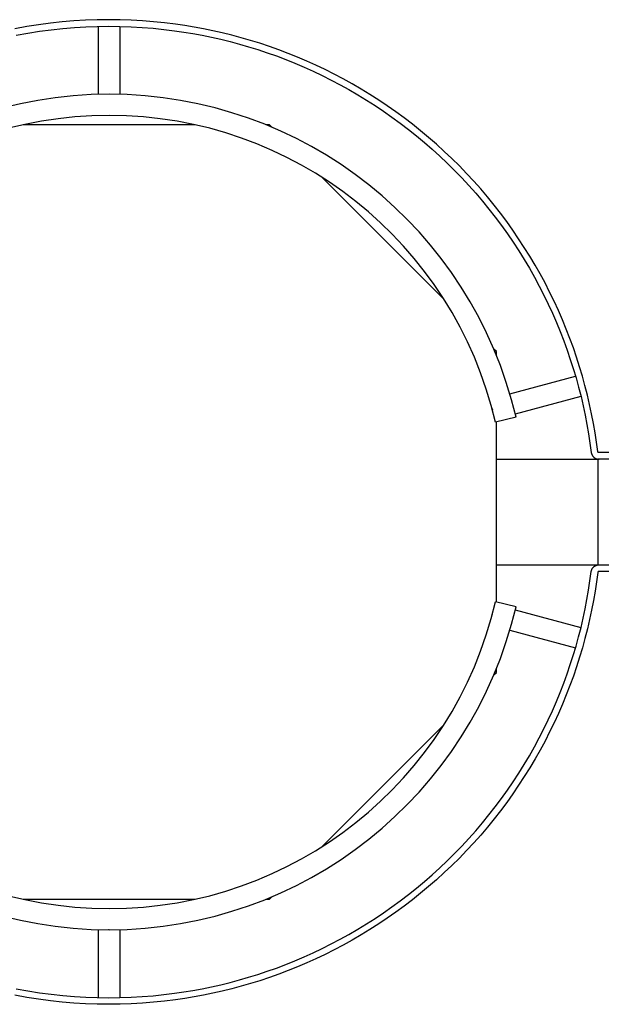
# Model space of a CAD drawing. Extents: x 490 to 11779, y -6610 to 2505.
# Drawn here: x 6830 to 7051, y 2132 to 2505 of the extents above; entities that cross this region are included whole.
import ezdxf

# ---------------------------------------------------------------- set-up
doc = ezdxf.new("R2010")
doc.units = 0
doc.header["$MEASUREMENT"] = 0
doc.layers.add('L_NEAS_VISIBLES_DE_DIBUJO2', color=7, linetype='CONTINUOUS')

msp = doc.modelspace()

# ---------------------------------------------------------------- linework, layer by layer
at = {"layer": 'L_NEAS_VISIBLES_DE_DIBUJO2'}
for p, q in [((6846.31, 2504.35), (6841.85, 2503.87)), ((6850.74, 2504.72), (6846.31, 2504.35)), ((6855.16, 2504.98), (6850.74, 2504.72)), ((6859.54, 2505.14), (6855.16, 2504.98)), ((6863.9, 2505.2), (6859.54, 2505.14)), ((6868.22, 2505.16), (6863.9, 2505.2)), ((6872.5, 2505.01), (6868.22, 2505.16)), ((6876.75, 2504.77), (6872.5, 2505.01)), ((6880.95, 2504.44), (6876.75, 2504.77)), ((6885.11, 2504.02), (6880.95, 2504.44)), ((6832.89, 2502.57), (6828.39, 2501.75)), ((6837.37, 2503.27), (6832.89, 2502.57)), ((6833.31, 2500.1), (6837.73, 2500.8)), ((6841.85, 2503.87), (6837.37, 2503.27)), ((6837.73, 2500.8), (6842.15, 2501.38)), ((6842.15, 2501.38), (6846.54, 2501.86)), ((6846.54, 2501.86), (6850.92, 2502.23)), ((6850.92, 2502.23), (6855.28, 2502.49)), ((6855.28, 2502.49), (6859.6, 2502.64)), ((6859.6, 2502.64), (6863.9, 2502.7)), ((6860.12, 2476.88), (6860.12, 2502.66)), ((6863.9, 2502.7), (6868.16, 2502.66)), ((6868.12, 2502.66), (6868.12, 2476.88)), ((6868.16, 2502.66), (6872.39, 2502.51)), ((6872.39, 2502.51), (6876.58, 2502.28)), ((6876.58, 2502.28), (6880.73, 2501.95)), ((6880.73, 2501.95), (6884.83, 2501.53)), ((6884.83, 2501.53), (6888.88, 2501.03)), ((6889.22, 2503.5), (6885.11, 2504.02)), ((6888.88, 2501.03), (6892.37, 2500.52)), ((6892.75, 2502.99), (6889.22, 2503.5)), ((6892.37, 2500.52), (6895.87, 2499.94)), ((6896.3, 2502.41), (6892.75, 2502.99)), ((6899.85, 2501.75), (6896.3, 2502.41)), ((6903.41, 2501.02), (6899.85, 2501.75)), ((6906.98, 2500.21), (6903.41, 2501.02)), ((6828.87, 2499.29), (6833.31, 2500.1)), ((6895.87, 2499.94), (6899.37, 2499.29)), ((6899.37, 2499.29), (6902.89, 2498.57)), ((6902.89, 2498.57), (6906.41, 2497.78)), ((6906.41, 2497.78), (6909.93, 2496.91)), ((6910.55, 2499.33), (6906.98, 2500.21)), ((6909.93, 2496.91), (6913.46, 2495.97)), ((6914.13, 2498.38), (6910.55, 2499.33)), ((6917.7, 2497.34), (6914.13, 2498.38)), ((6921.27, 2496.24), (6917.7, 2497.34)), ((6913.46, 2495.97), (6916.98, 2494.95)), ((6916.98, 2494.95), (6920.5, 2493.86)), ((6920.5, 2493.86), (6924.02, 2492.69)), ((6924.83, 2495.05), (6921.27, 2496.24)), ((6928.39, 2493.79), (6924.83, 2495.05)), ((6931.93, 2492.44), (6928.39, 2493.79)), ((6924.02, 2492.69), (6927.52, 2491.44)), ((6927.52, 2491.44), (6931.02, 2490.12)), ((6931.02, 2490.12), (6934.51, 2488.71)), ((6935.46, 2491.02), (6931.93, 2492.44)), ((6938.98, 2489.53), (6935.46, 2491.02)), ((6942.48, 2487.95), (6938.98, 2489.53)), ((6934.51, 2488.71), (6937.98, 2487.24)), ((6937.98, 2487.24), (6941.43, 2485.68)), ((6941.43, 2485.68), (6944.86, 2484.05)), ((6945.96, 2486.3), (6942.48, 2487.95)), ((6949.41, 2484.57), (6945.96, 2486.3)), ((6944.86, 2484.05), (6948.27, 2482.34)), ((6948.27, 2482.34), (6951.66, 2480.56)), ((6952.85, 2482.76), (6949.41, 2484.57)), ((6956.25, 2480.87), (6952.85, 2482.76)), ((6951.66, 2480.56), (6955.01, 2478.7)), ((6955.01, 2478.7), (6958.34, 2476.76)), ((6959.62, 2478.91), (6956.25, 2480.87)), ((6962.96, 2476.87), (6959.62, 2478.91)), ((6958.34, 2476.76), (6961.64, 2474.75)), ((6961.64, 2474.75), (6964.9, 2472.67)), ((6966.27, 2474.76), (6962.96, 2476.87)), ((6969.53, 2472.58), (6966.27, 2474.76)), ((6964.9, 2472.67), (6968.12, 2470.51)), ((6972.76, 2470.32), (6969.53, 2472.58)), ((6968.12, 2470.51), (6971.3, 2468.28)), ((6971.3, 2468.28), (6974.44, 2465.99)), ((6975.94, 2467.99), (6972.76, 2470.32)), ((6979.08, 2465.59), (6975.94, 2467.99)), ((6896.69, 2465.35), (6831.52, 2465.35)), ((6924.91, 2465.35), (6923.55, 2465.35)), ((6925.87, 2464.39), (6924.91, 2465.35)), ((6974.44, 2465.99), (6977.54, 2463.62)), ((6977.54, 2463.62), (6980.59, 2461.18)), ((6982.17, 2463.11), (6979.08, 2465.59)), ((6980.59, 2461.18), (6983.59, 2458.67)), ((6985.21, 2460.58), (6982.17, 2463.11)), ((6988.2, 2457.97), (6985.21, 2460.58)), ((6983.59, 2458.67), (6986.54, 2456.1)), ((6986.54, 2456.1), (6989.44, 2453.47)), ((6991.14, 2455.3), (6988.2, 2457.97)), ((6989.44, 2453.47), (6992.28, 2450.77)), ((6994.02, 2452.57), (6991.14, 2455.3)), ((6996.84, 2449.77), (6994.02, 2452.57)), ((6992.28, 2450.77), (6995.06, 2448.02)), ((6999.6, 2446.92), (6996.84, 2449.77)), ((6990.94, 2399.32), (6944.84, 2445.42)), ((6995.06, 2448.02), (6997.78, 2445.2)), ((6997.78, 2445.2), (7000.45, 2442.33)), ((7002.3, 2444.01), (6999.6, 2446.92)), ((7000.45, 2442.33), (7003.05, 2439.4)), ((7004.93, 2441.04), (7002.3, 2444.01)), ((7007.5, 2438.02), (7004.93, 2441.04)), ((7003.05, 2439.4), (7005.58, 2436.42)), ((7010.01, 2434.95), (7007.5, 2438.02)), ((7005.58, 2436.42), (7008.05, 2433.39)), ((7008.05, 2433.39), (7010.45, 2430.32)), ((7012.44, 2431.83), (7010.01, 2434.95)), ((7010.45, 2430.32), (7012.79, 2427.19)), ((7014.8, 2428.67), (7012.44, 2431.83)), ((7012.79, 2427.19), (7015.05, 2424.03)), ((7017.1, 2425.46), (7014.8, 2428.67)), ((7015.05, 2424.03), (7017.24, 2420.82)), ((7019.32, 2422.2), (7017.1, 2425.46)), ((7021.47, 2418.91), (7019.32, 2422.2)), ((7017.24, 2420.82), (7019.36, 2417.57)), ((7023.54, 2415.58), (7021.47, 2418.91)), ((7019.36, 2417.57), (7021.41, 2414.28)), ((7025.54, 2412.22), (7023.54, 2415.58)), ((7021.41, 2414.28), (7023.38, 2410.97)), ((7023.38, 2410.97), (7025.27, 2407.62)), ((7027.46, 2408.83), (7025.54, 2412.22)), ((7025.27, 2407.62), (7027.09, 2404.24)), ((7029.31, 2405.4), (7027.46, 2408.83)), ((7027.09, 2404.24), (7028.84, 2400.83)), ((7031.07, 2401.95), (7029.31, 2405.4)), ((7028.84, 2400.83), (7030.51, 2397.4)), ((7032.77, 2398.47), (7031.07, 2401.95)), ((7030.51, 2397.4), (7032.1, 2393.95)), ((7034.38, 2394.97), (7032.77, 2398.47)), ((7032.1, 2393.95), (7033.61, 2390.48)), ((7035.91, 2391.46), (7034.38, 2394.97)), ((7033.61, 2390.48), (7035.05, 2386.99)), ((7037.37, 2387.92), (7035.91, 2391.46)), ((7035.05, 2386.99), (7036.41, 2383.49)), ((7038.75, 2384.37), (7037.37, 2387.92)), ((7036.41, 2383.49), (7037.69, 2379.98)), ((7040.05, 2380.81), (7038.75, 2384.37)), ((7010.87, 2379.39), (7009.92, 2380.34)), ((7010.87, 2378.03), (7010.87, 2379.39)), ((7037.69, 2379.98), (7038.9, 2376.46)), ((7041.27, 2377.24), (7040.05, 2380.81)), ((7038.9, 2376.46), (7040.03, 2372.93)), ((7042.41, 2373.67), (7041.27, 2377.24)), ((7043.48, 2370.09), (7042.41, 2373.67)), ((7015.97, 2363.43), (7040.87, 2370.1)), ((7040.03, 2372.93), (7041.08, 2369.4)), ((7044.47, 2366.5), (7043.48, 2370.09)), ((7041.08, 2369.4), (7042.05, 2365.86)), ((7045.39, 2362.92), (7044.47, 2366.5)), ((7042.94, 2362.37), (7018.04, 2355.7)), ((7042.05, 2365.86), (7042.96, 2362.32)), ((7046.22, 2359.34), (7045.39, 2362.92)), ((7042.96, 2362.32), (7043.78, 2358.79)), ((7043.78, 2358.79), (7044.54, 2355.26)), ((7046.99, 2355.76), (7046.22, 2359.34)), ((7009.25, 2357.86), (7009.44, 2357.16)), ((7044.54, 2355.26), (7045.22, 2351.74)), ((7047.68, 2352.19), (7046.99, 2355.76)), ((7018.33, 2354.51), (7010.53, 2352.69)), ((7010.87, 2284.43), (7010.87, 2352.77)), ((7045.22, 2351.74), (7045.83, 2348.23)), ((7048.29, 2348.63), (7047.68, 2352.19)), ((7045.83, 2348.23), (7046.36, 2344.72)), ((7048.84, 2345.08), (7048.29, 2348.63)), ((7046.36, 2344.72), (7046.84, 2341.17)), ((7049.31, 2341.53), (7048.84, 2345.08)), ((7046.84, 2341.17), (7046.85, 2341.11)), ((7046.85, 2341.11), (7046.86, 2341.05)), ((7046.86, 2341.05), (7046.87, 2340.98)), ((7046.87, 2340.98), (7046.88, 2340.92)), ((7046.88, 2340.92), (7046.9, 2340.86)), ((7046.9, 2340.86), (7046.92, 2340.79)), ((7046.92, 2340.79), (7046.93, 2340.73)), ((7046.93, 2340.73), (7046.95, 2340.67)), ((7046.95, 2340.67), (7046.97, 2340.61)), ((7046.97, 2340.61), (7047, 2340.54)), ((7047, 2340.54), (7047.02, 2340.48)), ((7047.02, 2340.48), (7047.05, 2340.42)), ((7047.05, 2340.42), (7047.08, 2340.36)), ((7047.08, 2340.36), (7047.1, 2340.29)), ((7047.1, 2340.29), (7047.13, 2340.23)), ((7047.13, 2340.23), (7047.17, 2340.17)), ((7047.17, 2340.17), (7047.2, 2340.11)), ((7047.2, 2340.11), (7047.23, 2340.05)), ((7047.23, 2340.05), (7047.27, 2339.99)), ((7047.27, 2339.99), (7047.31, 2339.94)), ((7049.31, 2341.52), (7049.31, 2341.53)), ((7049.31, 2341.51), (7049.31, 2341.52)), ((7049.32, 2341.5), (7049.31, 2341.51)), ((7049.32, 2341.49), (7049.32, 2341.5)), ((7049.32, 2341.48), (7049.32, 2341.49)), ((7049.32, 2341.47), (7049.32, 2341.48)), ((7049.33, 2341.46), (7049.32, 2341.47)), ((7049.33, 2341.44), (7049.33, 2341.46)), ((7049.33, 2341.43), (7049.33, 2341.44)), ((7049.34, 2341.42), (7049.33, 2341.43)), ((7049.34, 2341.41), (7049.34, 2341.42)), ((7049.35, 2341.4), (7049.34, 2341.41)), ((7049.35, 2341.39), (7049.35, 2341.4)), ((7049.36, 2341.38), (7049.35, 2341.39)), ((7049.36, 2341.37), (7049.36, 2341.38)), ((7049.37, 2341.36), (7049.36, 2341.37)), ((7049.37, 2341.35), (7049.37, 2341.36)), ((7049.38, 2341.34), (7049.37, 2341.35)), ((7049.38, 2341.33), (7049.38, 2341.34)), ((7049.39, 2341.32), (7049.38, 2341.33)), ((7049.4, 2341.31), (7049.39, 2341.32)), ((7049.4, 2341.3), (7049.4, 2341.31)), ((7049.41, 2341.29), (7049.4, 2341.3)), ((7049.42, 2341.28), (7049.41, 2341.29)), ((7049.43, 2341.27), (7049.42, 2341.28)), ((7049.42, 2341.28), (7049.42, 2341.28)), ((7049.44, 2341.26), (7049.43, 2341.27)), ((7049.45, 2341.25), (7049.44, 2341.26)), ((7049.46, 2341.24), (7049.45, 2341.25)), ((7049.47, 2341.23), (7049.46, 2341.24)), ((7049.48, 2341.22), (7049.47, 2341.23)), ((7049.47, 2341.23), (7049.47, 2341.23)), ((7049.49, 2341.21), (7049.48, 2341.22)), ((7049.5, 2341.2), (7049.49, 2341.21)), ((7049.51, 2341.2), (7049.5, 2341.2)), ((7049.52, 2341.19), (7049.51, 2341.2)), ((7049.53, 2341.18), (7049.52, 2341.19)), ((7049.54, 2341.18), (7049.53, 2341.18)), ((7049.55, 2341.17), (7049.54, 2341.18)), ((7049.56, 2341.16), (7049.55, 2341.17)), ((7049.57, 2341.16), (7049.56, 2341.16)), ((7049.58, 2341.15), (7049.57, 2341.16)), ((7049.59, 2341.15), (7049.58, 2341.15)), ((7049.6, 2341.14), (7049.59, 2341.15)), ((7049.61, 2341.14), (7049.6, 2341.14)), ((7049.62, 2341.13), (7049.61, 2341.14)), ((7049.63, 2341.13), (7049.62, 2341.13)), ((7049.64, 2341.13), (7049.63, 2341.13)), ((7049.66, 2341.12), (7049.64, 2341.13)), ((7049.67, 2341.12), (7049.66, 2341.12)), ((7049.68, 2341.12), (7049.67, 2341.12)), ((7049.69, 2341.11), (7049.68, 2341.12)), ((7049.7, 2341.11), (7049.69, 2341.11)), ((7049.71, 2341.11), (7049.7, 2341.11)), ((7049.72, 2341.11), (7049.71, 2341.11)), ((7049.73, 2341.11), (7049.72, 2341.11)), ((7049.74, 2341.1), (7049.73, 2341.11)), ((7049.75, 2341.1), (7049.74, 2341.1)), ((7049.76, 2341.1), (7049.75, 2341.1)), ((7049.77, 2341.1), (7049.76, 2341.1)), ((7049.78, 2341.1), (7049.77, 2341.1)), ((7049.79, 2341.1), (7049.78, 2341.1)), ((7059.36, 2341.1), (7049.79, 2341.1)), ((7010.87, 2338.6), (7049.36, 2338.6)), ((7047.31, 2339.94), (7047.35, 2339.88)), ((7047.35, 2339.88), (7047.39, 2339.82)), ((7047.39, 2339.82), (7047.43, 2339.76)), ((7047.43, 2339.76), (7047.48, 2339.71)), ((7047.48, 2339.71), (7047.52, 2339.66)), ((7047.52, 2339.66), (7047.57, 2339.6)), ((7047.57, 2339.6), (7047.62, 2339.55)), ((7047.62, 2339.55), (7047.66, 2339.5)), ((7047.66, 2339.5), (7047.71, 2339.45)), ((7047.71, 2339.45), (7047.77, 2339.4)), ((7047.77, 2339.4), (7047.82, 2339.35)), ((7047.82, 2339.35), (7047.87, 2339.31)), ((7047.87, 2339.31), (7047.93, 2339.26)), ((7047.93, 2339.26), (7047.98, 2339.22)), ((7047.98, 2339.22), (7048.04, 2339.17)), ((7048.04, 2339.17), (7048.1, 2339.13)), ((7048.1, 2339.13), (7048.16, 2339.09)), ((7048.16, 2339.09), (7048.22, 2339.06)), ((7048.22, 2339.06), (7048.28, 2339.02)), ((7048.28, 2339.02), (7048.34, 2338.98)), ((7048.34, 2338.98), (7048.4, 2338.95)), ((7048.4, 2338.95), (7048.46, 2338.92)), ((7048.46, 2338.92), (7048.52, 2338.89)), ((7048.52, 2338.89), (7048.59, 2338.86)), ((7048.59, 2338.86), (7048.65, 2338.83)), ((7048.65, 2338.83), (7048.71, 2338.81)), ((7048.71, 2338.81), (7048.78, 2338.78)), ((7048.78, 2338.78), (7048.84, 2338.76)), ((7048.84, 2338.76), (7048.91, 2338.74)), ((7048.91, 2338.74), (7048.97, 2338.72)), ((7048.97, 2338.72), (7049.04, 2338.7)), ((7049.04, 2338.7), (7049.1, 2338.68)), ((7049.1, 2338.68), (7049.17, 2338.67)), ((7049.17, 2338.67), (7049.23, 2338.66)), ((7049.23, 2338.66), (7049.3, 2338.64)), ((7049.3, 2338.64), (7049.36, 2338.63)), ((7049.36, 2338.63), (7049.43, 2338.62)), ((7099.36, 2338.6), (7049.36, 2338.6)), ((7049.36, 2338.6), (7049.36, 2298.6)), ((7049.43, 2338.62), (7049.49, 2338.62)), ((7049.49, 2338.62), (7049.55, 2338.61)), ((7049.55, 2338.61), (7049.62, 2338.61)), ((7049.62, 2338.61), (7049.68, 2338.6)), ((7049.68, 2338.6), (7049.74, 2338.6)), ((7049.74, 2338.6), (7049.81, 2338.6)), ((7010.87, 2298.6), (7049.36, 2298.6)), ((7046.36, 2292.48), (7046.84, 2296.03)), ((7046.84, 2296.03), (7046.85, 2296.09)), ((7046.85, 2296.09), (7046.86, 2296.15)), ((7046.86, 2296.15), (7046.87, 2296.22)), ((7046.87, 2296.22), (7046.88, 2296.28)), ((7046.88, 2296.28), (7046.9, 2296.34)), ((7046.9, 2296.34), (7046.92, 2296.41)), ((7046.92, 2296.41), (7046.93, 2296.47)), ((7046.93, 2296.47), (7046.95, 2296.53)), ((7046.95, 2296.53), (7046.97, 2296.59)), ((7046.97, 2296.59), (7047, 2296.66)), ((7047, 2296.66), (7047.02, 2296.72)), ((7047.02, 2296.72), (7047.05, 2296.78)), ((7047.05, 2296.78), (7047.08, 2296.84)), ((7047.08, 2296.84), (7047.1, 2296.91)), ((7047.1, 2296.91), (7047.13, 2296.97)), ((7047.13, 2296.97), (7047.17, 2297.03)), ((7047.17, 2297.03), (7047.2, 2297.09)), ((7047.2, 2297.09), (7047.23, 2297.15)), ((7047.23, 2297.15), (7047.27, 2297.21)), ((7047.27, 2297.21), (7047.31, 2297.26)), ((7047.31, 2297.26), (7047.35, 2297.32)), ((7047.35, 2297.32), (7047.39, 2297.38)), ((7047.39, 2297.38), (7047.43, 2297.44)), ((7047.43, 2297.44), (7047.48, 2297.49)), ((7047.48, 2297.49), (7047.52, 2297.54)), ((7047.52, 2297.54), (7047.57, 2297.6)), ((7047.57, 2297.6), (7047.62, 2297.65)), ((7047.62, 2297.65), (7047.66, 2297.7)), ((7047.66, 2297.7), (7047.71, 2297.75)), ((7047.71, 2297.75), (7047.77, 2297.8)), ((7047.77, 2297.8), (7047.82, 2297.85)), ((7047.82, 2297.85), (7047.87, 2297.89)), ((7047.87, 2297.89), (7047.93, 2297.94)), ((7047.93, 2297.94), (7047.98, 2297.98)), ((7047.98, 2297.98), (7048.04, 2298.03)), ((7048.04, 2298.03), (7048.1, 2298.07)), ((7048.1, 2298.07), (7048.16, 2298.11)), ((7048.16, 2298.11), (7048.22, 2298.14)), ((7048.22, 2298.14), (7048.28, 2298.18)), ((7048.28, 2298.18), (7048.34, 2298.22)), ((7048.34, 2298.22), (7048.4, 2298.25)), ((7048.4, 2298.25), (7048.46, 2298.28)), ((7048.46, 2298.28), (7048.52, 2298.31)), ((7048.52, 2298.31), (7048.59, 2298.34)), ((7048.59, 2298.34), (7048.65, 2298.37)), ((7048.65, 2298.37), (7048.71, 2298.39)), ((7048.71, 2298.39), (7048.78, 2298.42)), ((7048.78, 2298.42), (7048.84, 2298.44)), ((7048.84, 2298.44), (7048.91, 2298.46)), ((7049.31, 2295.67), (7048.84, 2292.12)), ((7048.91, 2298.46), (7048.97, 2298.48)), ((7048.97, 2298.48), (7049.04, 2298.5)), ((7049.04, 2298.5), (7049.1, 2298.52)), ((7049.1, 2298.52), (7049.17, 2298.53)), ((7049.17, 2298.53), (7049.23, 2298.54)), ((7049.23, 2298.54), (7049.3, 2298.56)), ((7049.3, 2298.56), (7049.36, 2298.57)), ((7049.32, 2295.7), (7049.31, 2295.69)), ((7049.31, 2295.69), (7049.31, 2295.68)), ((7049.31, 2295.68), (7049.31, 2295.67)), ((7049.33, 2295.74), (7049.32, 2295.73)), ((7049.32, 2295.73), (7049.32, 2295.72)), ((7049.32, 2295.72), (7049.32, 2295.71)), ((7049.32, 2295.71), (7049.32, 2295.7)), ((7049.34, 2295.78), (7049.33, 2295.77)), ((7049.33, 2295.77), (7049.33, 2295.76)), ((7049.33, 2295.76), (7049.33, 2295.74)), ((7049.35, 2295.8), (7049.34, 2295.79)), ((7049.34, 2295.79), (7049.34, 2295.78)), ((7049.36, 2295.82), (7049.35, 2295.81)), ((7049.35, 2295.81), (7049.35, 2295.8)), ((7049.36, 2298.6), (7099.36, 2298.6)), ((7049.36, 2298.57), (7049.43, 2298.58)), ((7049.37, 2295.84), (7049.36, 2295.83)), ((7049.36, 2295.83), (7049.36, 2295.82)), ((7049.38, 2295.86), (7049.37, 2295.85)), ((7049.37, 2295.85), (7049.37, 2295.84)), ((7049.39, 2295.88), (7049.38, 2295.87)), ((7049.38, 2295.87), (7049.38, 2295.86)), ((7049.4, 2295.89), (7049.39, 2295.88)), ((7049.41, 2295.91), (7049.4, 2295.9)), ((7049.4, 2295.9), (7049.4, 2295.89)), ((7049.42, 2295.92), (7049.41, 2295.91)), ((7049.43, 2295.93), (7049.42, 2295.92)), ((7049.42, 2295.92), (7049.42, 2295.92)), ((7049.43, 2298.58), (7049.49, 2298.58)), ((7049.44, 2295.94), (7049.43, 2295.93)), ((7049.45, 2295.95), (7049.44, 2295.94)), ((7049.46, 2295.96), (7049.45, 2295.95)), ((7049.47, 2295.97), (7049.46, 2295.96)), ((7049.48, 2295.98), (7049.47, 2295.97)), ((7049.47, 2295.97), (7049.47, 2295.97)), ((7049.49, 2295.99), (7049.48, 2295.98)), ((7049.49, 2298.58), (7049.55, 2298.59)), ((7049.5, 2296), (7049.49, 2295.99)), ((7049.51, 2296), (7049.5, 2296)), ((7049.52, 2296.01), (7049.51, 2296)), ((7049.53, 2296.02), (7049.52, 2296.01)), ((7049.54, 2296.02), (7049.53, 2296.02)), ((7049.55, 2296.03), (7049.54, 2296.02)), ((7049.55, 2298.59), (7049.62, 2298.59)), ((7049.56, 2296.04), (7049.55, 2296.03)), ((7049.57, 2296.04), (7049.56, 2296.04)), ((7049.58, 2296.05), (7049.57, 2296.04)), ((7049.59, 2296.05), (7049.58, 2296.05)), ((7049.6, 2296.06), (7049.59, 2296.05)), ((7049.61, 2296.06), (7049.6, 2296.06)), ((7049.62, 2296.07), (7049.61, 2296.06)), ((7049.62, 2298.59), (7049.68, 2298.6)), ((7049.63, 2296.07), (7049.62, 2296.07)), ((7049.64, 2296.07), (7049.63, 2296.07)), ((7049.66, 2296.08), (7049.64, 2296.07)), ((7049.67, 2296.08), (7049.66, 2296.08)), ((7049.68, 2296.08), (7049.67, 2296.08)), ((7049.68, 2298.6), (7049.74, 2298.6)), ((7049.69, 2296.09), (7049.68, 2296.08)), ((7049.7, 2296.09), (7049.69, 2296.09)), ((7049.71, 2296.09), (7049.7, 2296.09)), ((7049.72, 2296.09), (7049.71, 2296.09)), ((7049.73, 2296.09), (7049.72, 2296.09)), ((7049.74, 2296.1), (7049.73, 2296.09)), ((7049.74, 2298.6), (7049.81, 2298.6)), ((7049.75, 2296.1), (7049.74, 2296.1)), ((7049.76, 2296.1), (7049.75, 2296.1)), ((7049.77, 2296.1), (7049.76, 2296.1)), ((7049.78, 2296.1), (7049.77, 2296.1)), ((7049.79, 2296.1), (7049.78, 2296.1)), ((7059.36, 2296.1), (7049.79, 2296.1)), ((7045.83, 2288.97), (7046.36, 2292.48)), ((7048.84, 2292.12), (7048.29, 2288.57)), ((7045.22, 2285.46), (7045.83, 2288.97)), ((7048.29, 2288.57), (7047.68, 2285.01)), ((7018.33, 2282.69), (7010.53, 2284.51)), ((7044.54, 2281.94), (7045.22, 2285.46)), ((7047.68, 2285.01), (7046.99, 2281.44)), ((7018.04, 2281.5), (7042.94, 2274.83)), ((7043.78, 2278.41), (7044.54, 2281.94)), ((7046.99, 2281.44), (7046.22, 2277.86)), ((7009.25, 2279.34), (7009.4, 2279.93)), ((7009.25, 2279.34), (7009.31, 2279.63)), ((7009.37, 2279.84), (7009.4, 2279.93)), ((7042.96, 2274.88), (7043.78, 2278.41)), ((7046.22, 2277.86), (7045.39, 2274.28)), ((7015.97, 2273.77), (7040.87, 2267.1)), ((7042.05, 2271.34), (7042.96, 2274.88)), ((7045.39, 2274.28), (7044.47, 2270.7)), ((7041.08, 2267.8), (7042.05, 2271.34)), ((7044.47, 2270.7), (7043.48, 2267.11)), ((7040.03, 2264.27), (7041.08, 2267.8)), ((7043.48, 2267.11), (7042.41, 2263.53)), ((7038.9, 2260.74), (7040.03, 2264.27)), ((7042.41, 2263.53), (7041.27, 2259.96)), ((7010.87, 2257.81), (7010.87, 2259.17)), ((7037.69, 2257.22), (7038.9, 2260.74)), ((7041.27, 2259.96), (7040.05, 2256.39)), ((7009.92, 2256.86), (7010.87, 2257.81)), ((7036.41, 2253.71), (7037.69, 2257.22)), ((7040.05, 2256.39), (7038.75, 2252.83)), ((7035.05, 2250.21), (7036.41, 2253.71)), ((7038.75, 2252.83), (7037.37, 2249.28)), ((7032.1, 2243.25), (7033.61, 2246.72)), ((7033.61, 2246.72), (7035.05, 2250.21)), ((7037.37, 2249.28), (7035.91, 2245.74)), ((7030.51, 2239.8), (7032.1, 2243.25)), ((7035.91, 2245.74), (7034.38, 2242.23)), ((7028.84, 2236.37), (7030.51, 2239.8)), ((7034.38, 2242.23), (7032.77, 2238.73)), ((6944.84, 2191.78), (6990.94, 2237.88)), ((7027.09, 2232.96), (7028.84, 2236.37)), ((7032.77, 2238.73), (7031.07, 2235.25)), ((7025.27, 2229.58), (7027.09, 2232.96)), ((7029.31, 2231.8), (7027.46, 2228.37)), ((7031.07, 2235.25), (7029.31, 2231.8)), ((7023.38, 2226.23), (7025.27, 2229.58)), ((7027.46, 2228.37), (7025.54, 2224.98)), ((7021.41, 2222.92), (7023.38, 2226.23)), ((7025.54, 2224.98), (7023.54, 2221.62)), ((7019.36, 2219.63), (7021.41, 2222.92)), ((7023.54, 2221.62), (7021.47, 2218.29)), ((7017.24, 2216.38), (7019.36, 2219.63)), ((7021.47, 2218.29), (7019.32, 2215)), ((7012.79, 2210.01), (7015.05, 2213.17)), ((7015.05, 2213.17), (7017.24, 2216.38)), ((7019.32, 2215), (7017.1, 2211.74)), ((7010.45, 2206.88), (7012.79, 2210.01)), ((7017.1, 2211.74), (7014.8, 2208.53)), ((7008.05, 2203.81), (7010.45, 2206.88)), ((7014.8, 2208.53), (7012.44, 2205.37)), ((7005.58, 2200.78), (7008.05, 2203.81)), ((7010.01, 2202.25), (7007.5, 2199.18)), ((7012.44, 2205.37), (7010.01, 2202.25)), ((7003.05, 2197.8), (7005.58, 2200.78)), ((7007.5, 2199.18), (7004.93, 2196.16)), ((6997.78, 2192), (7000.45, 2194.87)), ((7000.45, 2194.87), (7003.05, 2197.8)), ((7004.93, 2196.16), (7002.3, 2193.19)), ((6995.06, 2189.18), (6997.78, 2192)), ((7002.3, 2193.19), (6999.6, 2190.28)), ((6992.28, 2186.43), (6995.06, 2189.18)), ((6996.84, 2187.43), (6994.02, 2184.63)), ((6999.6, 2190.28), (6996.84, 2187.43)), ((6986.54, 2181.1), (6989.44, 2183.73)), ((6989.44, 2183.73), (6992.28, 2186.43)), ((6994.02, 2184.63), (6991.14, 2181.9)), ((6983.59, 2178.53), (6986.54, 2181.1)), ((6991.14, 2181.9), (6988.2, 2179.23)), ((6977.54, 2173.58), (6980.59, 2176.02)), ((6980.59, 2176.02), (6983.59, 2178.53)), ((6985.21, 2176.62), (6982.17, 2174.09)), ((6988.2, 2179.23), (6985.21, 2176.62)), ((6924.91, 2171.85), (6925.87, 2172.81)), ((6974.44, 2171.21), (6977.54, 2173.58)), ((6982.17, 2174.09), (6979.08, 2171.61)), ((6831.52, 2171.85), (6896.69, 2171.85)), ((6923.55, 2171.85), (6924.91, 2171.85)), ((6968.12, 2166.69), (6971.3, 2168.92)), ((6971.3, 2168.92), (6974.44, 2171.21)), ((6975.94, 2169.21), (6972.76, 2166.88)), ((6979.08, 2171.61), (6975.94, 2169.21)), ((6964.9, 2164.53), (6968.12, 2166.69)), ((6969.53, 2164.62), (6966.27, 2162.44)), ((6972.76, 2166.88), (6969.53, 2164.62)), ((6958.34, 2160.44), (6961.64, 2162.45)), ((6961.64, 2162.45), (6964.9, 2164.53)), ((6966.27, 2162.44), (6962.96, 2160.33)), ((6860.12, 2134.54), (6860.12, 2160.32)), ((6864.12, 2160.27), (6863.87, 2160.28)), ((6868.12, 2160.32), (6868.12, 2134.54)), ((6951.66, 2156.64), (6955.01, 2158.5)), ((6955.01, 2158.5), (6958.34, 2160.44)), ((6959.62, 2158.29), (6956.25, 2156.33)), ((6962.96, 2160.33), (6959.62, 2158.29)), ((6944.86, 2153.15), (6948.27, 2154.86)), ((6948.27, 2154.86), (6951.66, 2156.64)), ((6952.85, 2154.44), (6949.41, 2152.63)), ((6956.25, 2156.33), (6952.85, 2154.44)), ((6934.51, 2148.49), (6937.98, 2149.96)), ((6937.98, 2149.96), (6941.43, 2151.52)), ((6941.43, 2151.52), (6944.86, 2153.15)), ((6945.96, 2150.9), (6942.48, 2149.25)), ((6949.41, 2152.63), (6945.96, 2150.9)), ((6927.52, 2145.76), (6931.02, 2147.08)), ((6931.02, 2147.08), (6934.51, 2148.49)), ((6935.46, 2146.18), (6931.93, 2144.76)), ((6938.98, 2147.67), (6935.46, 2146.18)), ((6942.48, 2149.25), (6938.98, 2147.67)), ((6913.46, 2141.23), (6916.98, 2142.25)), ((6916.98, 2142.25), (6920.5, 2143.34)), ((6920.5, 2143.34), (6924.02, 2144.51)), ((6924.02, 2144.51), (6927.52, 2145.76)), ((6928.39, 2143.41), (6924.83, 2142.15)), ((6931.93, 2144.76), (6928.39, 2143.41)), ((6899.37, 2137.91), (6902.89, 2138.63)), ((6902.89, 2138.63), (6906.41, 2139.42)), ((6906.41, 2139.42), (6909.93, 2140.29)), ((6909.93, 2140.29), (6913.46, 2141.23)), ((6914.13, 2138.82), (6910.55, 2137.87)), ((6917.7, 2139.86), (6914.13, 2138.82)), ((6921.27, 2140.96), (6917.7, 2139.86)), ((6924.83, 2142.15), (6921.27, 2140.96)), ((6832.89, 2134.63), (6828.39, 2135.45)), ((6828.87, 2137.91), (6833.31, 2137.1)), ((6833.31, 2137.1), (6837.73, 2136.4)), ((6837.73, 2136.4), (6842.15, 2135.82)), ((6842.15, 2135.82), (6846.54, 2135.34)), ((6846.54, 2135.34), (6850.92, 2134.97)), ((6850.92, 2134.97), (6855.28, 2134.71)), ((6855.28, 2134.71), (6859.6, 2134.56)), ((6872.39, 2134.69), (6876.58, 2134.92)), ((6876.58, 2134.92), (6880.73, 2135.25)), ((6880.73, 2135.25), (6884.83, 2135.67)), ((6884.83, 2135.67), (6888.88, 2136.17)), ((6888.88, 2136.17), (6892.37, 2136.68)), ((6892.37, 2136.68), (6895.87, 2137.26)), ((6896.3, 2134.79), (6892.75, 2134.21)), ((6895.87, 2137.26), (6899.37, 2137.91)), ((6899.85, 2135.45), (6896.3, 2134.79)), ((6903.41, 2136.18), (6899.85, 2135.45)), ((6906.98, 2136.99), (6903.41, 2136.18)), ((6910.55, 2137.87), (6906.98, 2136.99)), ((6837.37, 2133.93), (6832.89, 2134.63)), ((6841.85, 2133.33), (6837.37, 2133.93)), ((6846.31, 2132.85), (6841.85, 2133.33)), ((6850.74, 2132.48), (6846.31, 2132.85)), ((6855.16, 2132.22), (6850.74, 2132.48)), ((6859.54, 2132.06), (6855.16, 2132.22)), ((6863.9, 2132), (6859.54, 2132.06)), ((6859.6, 2134.56), (6863.9, 2134.5)), ((6863.9, 2134.5), (6868.16, 2134.54)), ((6868.22, 2132.04), (6863.9, 2132)), ((6868.16, 2134.54), (6872.39, 2134.69)), ((6872.5, 2132.19), (6868.22, 2132.04)), ((6876.75, 2132.43), (6872.5, 2132.19)), ((6880.95, 2132.76), (6876.75, 2132.43)), ((6885.11, 2133.18), (6880.95, 2132.76)), ((6889.22, 2133.7), (6885.11, 2133.18)), ((6892.75, 2134.21), (6889.22, 2133.7))]:
    msp.add_line(p, q, dxfattribs=at)
for radius, start, end in [(158.33, 13.1084, 166.8916), (150.33, 13.1082, 166.8918), (150.33, 193.1082, 346.8918), (158.33, 193.1081, 346.8919)]:
    msp.add_arc((6864.12, 2318.6), radius, start, end, dxfattribs=at)

doc.saveas('drawing.dxf')
